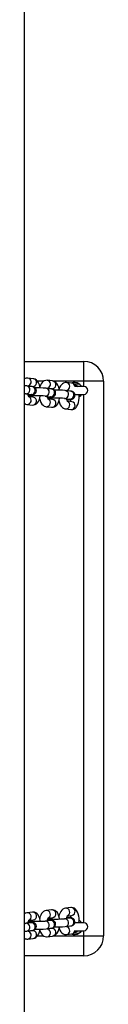
# Model space of a CAD drawing. Units: millimetres. Extents: x -4534 to 402619, y -3372 to 2505.
# Drawn here: x 209 to 269, y 1014 to 1760 of the extents above; entities that cross this region are included whole.
import ezdxf

# ---------------------------------------------------------------- set-up
doc = ezdxf.new("R2010")
doc.units = ezdxf.units.MM
doc.layers.add('Toestel 2D', color=7, linetype='Continuous', lineweight=20)

# ---------------------------------------------------------------- blocks, each defined once
blk = doc.blocks.new('VPL-03-WD1421-1')
at = {"layer": 'Toestel 2D', "color": 0, "linetype": 'Continuous', "lineweight": 25}
for p, q in [((209.08, 536.35), (209.08, 2015.49)), ((209.08, 1500.92), (254.08, 1500.92)), ((254.08, 1485.92), (254.08, 1500.92)), ((215.83, 1487.78), (211.77, 1488.26)), ((223.69, 1485.92), (218.97, 1485.92)), ((230.43, 1486.06), (226.37, 1486.54)), ((254.08, 1485.92), (231.07, 1485.92)), ((245.03, 1484.34), (240.97, 1484.82)), ((269.08, 1485.92), (254.08, 1485.92)), ((254.08, 1481.92), (254.08, 1485.92)), ((269.08, 1485.92), (269.08, 1065.92)), ((210.17, 1476.32), (214.22, 1475.84)), ((210.52, 1476.31), (210.17, 1476.32)), ((214.92, 1481.8), (210.87, 1482.28)), ((212.13, 1482.18), (215.12, 1481.83)), ((214.57, 1475.83), (214.22, 1475.84)), ((229.53, 1480.08), (225.47, 1480.56)), ((226.73, 1480.46), (229.73, 1480.1)), ((244.13, 1478.36), (240.07, 1478.84)), ((241.34, 1478.73), (243.06, 1478.53)), ((247.28, 1475.92), (254.08, 1475.92)), ((254.08, 1481.92), (247.59, 1481.92)), ((254.08, 1075.92), (254.08, 1475.92)), ((212.4, 1474.25), (214.78, 1473.97)), ((215.83, 1473.8), (212.42, 1474.2)), ((224.77, 1474.6), (228.82, 1474.12)), ((225.12, 1474.58), (224.77, 1474.6)), ((227, 1472.53), (229.38, 1472.25)), ((230.43, 1472.08), (227.03, 1472.48)), ((229.17, 1474.11), (228.82, 1474.12)), ((239.37, 1472.88), (243.42, 1472.4)), ((239.72, 1472.86), (239.37, 1472.88)), ((245.03, 1470.36), (241.63, 1470.76)), ((243.78, 1472.38), (243.42, 1472.4)), ((211.07, 1468.32), (215.12, 1467.84)), ((225.67, 1466.6), (229.73, 1466.12)), ((240.27, 1464.88), (244.33, 1464.4)), ((215.12, 1083.99), (211.07, 1083.51)), ((229.73, 1085.72), (225.67, 1085.24)), ((244.33, 1087.44), (240.27, 1086.96)), ((241.63, 1081.08), (245.03, 1081.48)), ((214.22, 1075.99), (210.17, 1075.51)), ((214.78, 1077.87), (212.4, 1077.59)), ((212.42, 1077.63), (215.83, 1078.03)), ((228.82, 1077.72), (224.77, 1077.24)), ((229.38, 1079.59), (227, 1079.31)), ((227.02, 1079.36), (230.43, 1079.76)), ((243.42, 1079.44), (239.37, 1078.96)), ((240.07, 1073), (244.13, 1073.48)), ((243.06, 1073.31), (241.34, 1073.1)), ((254.08, 1075.92), (247.3, 1075.92)), ((210.87, 1069.56), (214.92, 1070.03)), ((215.12, 1070.01), (212.13, 1069.66)), ((218.95, 1065.92), (223.66, 1065.92)), ((225.47, 1071.28), (229.53, 1071.76)), ((229.73, 1071.73), (226.73, 1071.38)), ((230.99, 1065.92), (254.08, 1065.92)), ((240.97, 1067.02), (245.03, 1067.5)), ((247.59, 1069.92), (254.08, 1069.92)), ((254.08, 1065.92), (254.08, 1069.92)), ((254.08, 1065.92), (269.08, 1065.92)), ((254.08, 1050.92), (254.08, 1065.92)), ((211.77, 1063.58), (215.83, 1064.05)), ((226.37, 1065.3), (230.43, 1065.78)), ((254.08, 1050.92), (209.08, 1050.92))]:
    blk.add_line(p, q, dxfattribs=at)
at = {"layer": 'Toestel 2D', "color": 0, "linetype": 'Continuous', "lineweight": 25, "flags": 128}
for points in [[(221.02, 1480.78), (220.89, 1481.56), (220.45, 1483.13), (219.84, 1484.59), (219.09, 1485.79), (218.25, 1486.68), (217.33, 1487.31), (216.32, 1487.69), (215.83, 1487.78)], [(226.37, 1486.54), (225.24, 1486.52), (224.18, 1486.2), (223.27, 1485.67), (222.48, 1484.93), (221.79, 1483.99), (221.18, 1482.76), (220.84, 1481.72)], [(235.62, 1479.05), (235.49, 1479.84), (235.06, 1481.4), (234.44, 1482.87), (233.69, 1484.07), (232.86, 1484.96), (231.93, 1485.59), (230.93, 1485.97), (230.43, 1486.06)], [(240.97, 1484.82), (239.84, 1484.8), (238.78, 1484.48), (237.87, 1483.94), (237.08, 1483.21), (236.39, 1482.26), (235.79, 1481.04), (235.45, 1479.99)], [(246.58, 1483.84), (247.19, 1483.82), (250.4, 1483.92)], [(212.56, 1473.96), (212.58, 1473.95), (212.45, 1474.15), (212.24, 1474.59), (212, 1475.3), (211.81, 1476.13)], [(211.99, 1475.37), (212.69, 1475.39), (213.82, 1475.45), (214.76, 1475.53), (215.65, 1475.67), (216.07, 1475.78), (216.53, 1475.98), (217.05, 1476.33), (217.57, 1476.87), (217.98, 1477.62), (218.17, 1478.52), (218.06, 1479.51), (217.72, 1480.27), (217.27, 1480.83), (216.79, 1481.22), (216.33, 1481.47), (215.93, 1481.61), (215.56, 1481.7), (215.11, 1481.78), (214.92, 1481.8)], [(214.22, 1475.84), (214.36, 1475.83), (214.35, 1475.83)], [(226.59, 1473.65), (227.29, 1473.67), (228.42, 1473.73), (229.36, 1473.81), (230.26, 1473.94), (230.67, 1474.06), (231.13, 1474.26), (231.66, 1474.6), (232.18, 1475.15), (232.59, 1475.9), (232.77, 1476.79), (232.66, 1477.79), (232.32, 1478.55), (231.87, 1479.11), (231.39, 1479.5), (230.93, 1479.74), (230.53, 1479.89), (230.16, 1479.98), (229.71, 1480.06), (229.53, 1480.08)], [(241.19, 1471.92), (241.9, 1471.95), (243.02, 1472.01), (243.97, 1472.09), (244.86, 1472.22), (245.28, 1472.34), (245.73, 1472.54), (246.26, 1472.88), (246.78, 1473.42), (247.19, 1474.18), (247.37, 1475.07), (247.26, 1476.07), (246.92, 1476.83), (246.48, 1477.38), (245.99, 1477.77), (245.53, 1478.02), (245.13, 1478.17), (244.77, 1478.26), (244.31, 1478.34), (244.13, 1478.36)], [(244.33, 1464.4), (245.46, 1464.42), (246.52, 1464.74), (247.43, 1465.27), (248.22, 1466.01), (248.91, 1466.95), (249.51, 1468.18), (250, 1469.69), (250.33, 1471.33), (250.49, 1473.03), (250.5, 1474.76), (250.41, 1475.98)], [(247.93, 1482.83), (248.82, 1482.52), (249.72, 1481.93)], [(252.33, 1476.02), (252.34, 1476.03), (252.26, 1475.89), (252.1, 1475.63), (251.82, 1475.24), (251.27, 1474.62), (250.4, 1473.92)], [(212.32, 1474.29), (213.26, 1474.49), (213.57, 1474.64)], [(215.01, 1474.74), (214.89, 1474.28), (214.76, 1473.93)], [(215.12, 1467.84), (216.25, 1467.87), (217.32, 1468.18), (218.23, 1468.72), (219.01, 1469.45), (219.7, 1470.4), (220.31, 1471.62), (220.8, 1473.13), (221.13, 1474.77)], [(220.65, 1472.67), (221.04, 1471.26), (221.65, 1469.8), (222.41, 1468.59), (223.24, 1467.7), (224.16, 1467.07), (225.17, 1466.69), (225.67, 1466.6)], [(227.17, 1472.24), (227.18, 1472.23), (227.05, 1472.42), (226.84, 1472.87), (226.6, 1473.58), (226.41, 1474.41)], [(226.92, 1472.56), (227.86, 1472.77), (228.17, 1472.92)], [(228.82, 1474.12), (228.96, 1474.1), (228.95, 1474.11)], [(229.61, 1473.02), (229.49, 1472.55), (229.36, 1472.21)], [(229.73, 1466.12), (230.86, 1466.14), (231.92, 1466.46), (232.83, 1467), (233.62, 1467.73), (234.31, 1468.68), (234.91, 1469.9), (235.4, 1471.41), (235.73, 1473.05)], [(235.25, 1470.95), (235.64, 1469.54), (236.26, 1468.07), (237.01, 1466.87), (237.84, 1465.98), (238.77, 1465.35), (239.77, 1464.97), (240.27, 1464.88)], [(241.77, 1470.52), (241.78, 1470.51), (241.65, 1470.7), (241.44, 1471.15), (241.2, 1471.86), (241.02, 1472.68)], [(243.42, 1472.4), (243.56, 1472.38), (243.55, 1472.38)], [(211.07, 1083.51), (210.01, 1083.25), (209.08, 1082.75)], [(221.11, 1077.06), (221.05, 1077.54), (220.69, 1079.13), (220.14, 1080.61), (219.44, 1081.85), (218.65, 1082.77), (217.75, 1083.44), (216.75, 1083.86), (215.68, 1084.02), (215.12, 1083.99)], [(225.67, 1085.24), (224.61, 1084.97), (223.68, 1084.47), (222.86, 1083.77), (222.13, 1082.85), (221.47, 1081.65), (220.91, 1080.16), (220.67, 1079.18)], [(235.71, 1078.79), (235.65, 1079.27), (235.29, 1080.85), (234.74, 1082.34), (234.04, 1083.57), (233.25, 1084.49), (232.35, 1085.16), (231.35, 1085.58), (230.28, 1085.74), (229.73, 1085.72)], [(240.27, 1086.96), (239.21, 1086.69), (238.28, 1086.19), (237.46, 1085.49), (236.73, 1084.57), (236.07, 1083.37), (235.51, 1081.89), (235.27, 1080.9)], [(241.02, 1079.15), (241.16, 1079.84), (241.43, 1080.66), (241.65, 1081.13), (241.78, 1081.33), (241.77, 1081.32)], [(250.42, 1075.86), (250.43, 1075.9), (250.52, 1077.62), (250.46, 1079.33), (250.25, 1080.99), (249.89, 1082.57), (249.34, 1084.06), (248.64, 1085.29), (247.85, 1086.21), (246.95, 1086.88), (245.95, 1087.31), (244.88, 1087.47), (244.33, 1087.44)], [(211.82, 1075.71), (211.96, 1076.4), (212.23, 1077.22), (212.45, 1077.68), (212.58, 1077.88), (212.56, 1077.87)], [(214.92, 1070.03), (215.34, 1070.09), (215.77, 1070.18), (216.28, 1070.35), (216.78, 1070.61), (217.31, 1071.05), (217.79, 1071.69), (218.11, 1072.52), (218.16, 1073.45), (217.93, 1074.34), (217.54, 1075.01), (217.07, 1075.5), (216.59, 1075.82), (216.16, 1076.02), (215.79, 1076.14), (215.4, 1076.22), (214.84, 1076.3), (213.93, 1076.38), (212.86, 1076.44), (211.99, 1076.47)], [(213.53, 1077.21), (213.26, 1077.35), (212.37, 1077.55)], [(214.36, 1076.01), (214.28, 1076), (214.22, 1075.99)], [(214.78, 1077.87), (214.87, 1077.62), (215.01, 1077.1)], [(226.42, 1077.43), (226.56, 1078.12), (226.83, 1078.94), (227.05, 1079.4), (227.18, 1079.6), (227.17, 1079.6)], [(229.53, 1071.76), (229.94, 1071.81), (230.37, 1071.9), (230.89, 1072.07), (231.38, 1072.33), (231.91, 1072.77), (232.39, 1073.41), (232.71, 1074.25), (232.76, 1075.17), (232.54, 1076.06), (232.14, 1076.73), (231.67, 1077.22), (231.19, 1077.55), (230.76, 1077.75), (230.39, 1077.86), (230, 1077.94), (229.44, 1078.02), (228.53, 1078.1), (227.47, 1078.16), (226.59, 1078.19)], [(228.14, 1078.94), (227.86, 1079.07), (226.97, 1079.27)], [(228.97, 1077.73), (228.89, 1077.72), (228.82, 1077.72)], [(229.38, 1079.59), (229.48, 1079.34), (229.61, 1078.82)], [(244.13, 1073.48), (244.54, 1073.54), (244.97, 1073.62), (245.49, 1073.8), (245.98, 1074.06), (246.51, 1074.49), (246.99, 1075.13), (247.31, 1075.97), (247.36, 1076.89), (247.14, 1077.79), (246.75, 1078.46), (246.28, 1078.94), (245.79, 1079.27), (245.36, 1079.47), (244.99, 1079.58), (244.6, 1079.67), (244.04, 1079.74), (243.13, 1079.82), (242.07, 1079.88), (241.19, 1079.91)], [(243.57, 1079.46), (243.49, 1079.45), (243.42, 1079.44)], [(215.83, 1064.05), (216.89, 1064.32), (217.82, 1064.82), (218.64, 1065.52), (219.37, 1066.44), (220.03, 1067.64), (220.59, 1069.13), (220.99, 1070.76), (221.03, 1071.06)], [(220.83, 1070.11), (221.36, 1068.68), (222.06, 1067.44), (222.85, 1066.52), (223.74, 1065.85), (224.74, 1065.43), (225.82, 1065.27), (226.37, 1065.3)], [(230.43, 1065.78), (231.49, 1066.04), (232.42, 1066.54), (233.24, 1067.24), (233.97, 1068.16), (234.63, 1069.36), (235.19, 1070.85), (235.59, 1072.48), (235.63, 1072.78)], [(235.43, 1071.83), (235.96, 1070.4), (236.66, 1069.17), (237.45, 1068.24), (238.34, 1067.58), (239.34, 1067.15), (240.42, 1066.99), (240.97, 1067.02)], [(250.4, 1067.92), (247.19, 1068.02), (246.53, 1068)], [(252.33, 1070.02), (252.34, 1070.03), (252.26, 1069.89), (252.1, 1069.63), (251.82, 1069.24), (251.27, 1068.62), (250.4, 1067.92)]]:
    blk.add_lwpolyline(points, dxfattribs=at)
at = {"layer": 'Toestel 2D', "color": 0, "linetype": 'Continuous', "lineweight": 25}
for centre, radius, start, end in [((254.08, 1485.92), 15, 0, 90), ((211.24, 1484.44), 3.86, 82.15599, 124.1115), ((211.19, 1485.29), 3.03, 293.41586, 79.03387), ((215.3, 1484.83), 3.01, 266.73036, 79.81632), ((225.79, 1483.56), 3.03, 293.41597, 79.03376), ((229.9, 1483.1), 3.01, 266.73015, 79.81649), ((240.39, 1481.84), 3.03, 293.41575, 79.03401), ((247.08, 1478.92), 6, 56.40744, 114.2742), ((244.4, 1479.64), 4.74, 28.73217, 82.38166), ((244.64, 1481.6), 2.77, 5.82857, 81.81157), ((247.09, 1478.92), 5.99, 28.75581, 56.41956), ((208.18, 1457.91), 24.52, 83.69751, 87.88468), ((208.44, 1460.76), 15.66, 83.68852, 87.66509), ((210.29, 1479.32), 3.02, 274.24406, 79.05279), ((214.58, 1481.32), 2.59, 148.61446, 161.60018), ((214.35, 1478.84), 3.02, 274.24544, 79.02327), ((219.06, 1398), 82.81, 85.56351, 91.21746), ((224.89, 1477.6), 3.02, 274.24418, 79.0527), ((229.09, 1479.64), 2.49, 148.49998, 160.96712), ((228.95, 1477.12), 3.02, 274.24528, 79.02342), ((233.67, 1396.27), 82.82, 85.56392, 91.21705), ((239.5, 1475.87), 3.02, 274.24418, 79.0527), ((243.69, 1477.92), 2.49, 148.49911, 160.96799), ((243.55, 1475.39), 3.02, 274.24548, 79.02324), ((254.08, 1478.92), 3, 270, 90), ((211.46, 1472.16), 3.85, 231.93745, 264.19208), ((211.19, 1471.35), 3.03, 267.24771, 64.14736), ((218.76, 1399.68), 75.16, 85.41648, 94.74487), ((215.3, 1470.84), 3.01, 266.73013, 79.81652), ((225.79, 1469.63), 3.03, 267.24733, 64.14766), ((233.36, 1397.96), 75.16, 85.41648, 94.74487), ((229.9, 1469.12), 3.01, 266.73039, 79.81629), ((240.39, 1467.91), 3.03, 267.24733, 64.14766), ((238.47, 1472.71), 5.93, 337.94831, 354.55857), ((244.5, 1467.4), 3.01, 266.73015, 79.81649), ((211.19, 1080.49), 3.03, 295.88716, 92.22917), ((215.3, 1080.99), 3.01, 280.18348, 93.26987), ((225.79, 1082.21), 3.03, 295.88723, 92.22904), ((229.9, 1082.71), 3.01, 280.18371, 93.26961), ((240.39, 1083.93), 3.03, 295.88706, 92.22928), ((238.39, 1079.11), 6.01, 5.66375, 21.96546), ((244.5, 1084.44), 3.01, 280.18351, 93.26985), ((208.34, 1092.27), 16.85, 272.53918, 276.23566), ((210.34, 1072.51), 3.01, 280.21091, 93.14594), ((218.77, 1154.91), 77.9, 265.40602, 274.41395), ((214.39, 1072.99), 3.01, 280.20842, 93.24493), ((224.94, 1074.24), 3.01, 280.21093, 93.14591), ((233.37, 1156.63), 77.91, 265.4062, 274.41377), ((228.99, 1074.71), 3.01, 280.20867, 93.24465), ((239.54, 1075.96), 3.01, 280.21093, 93.14591), ((243.59, 1076.44), 3.01, 280.20866, 93.24467), ((247.09, 1072.92), 5.99, 28.75533, 56.42003), ((254.08, 1072.92), 3, 270, 90), ((208.09, 1094.86), 25.46, 272.23532, 276.26805), ((211.19, 1066.55), 3.03, 281.01961, 66.39175), ((209.87, 1068.34), 2.63, 18.46824, 31.26195), ((215.3, 1067.01), 3.01, 280.18368, 93.26964), ((219.28, 1146.19), 75.16, 268.49678, 274.72068), ((225.79, 1068.27), 3.03, 281.01954, 66.39189), ((224.49, 1070.07), 2.61, 18.42335, 31.30651), ((229.9, 1068.73), 3.01, 280.18351, 93.26985), ((233.88, 1147.92), 75.18, 268.49731, 274.72015), ((240.39, 1069.99), 3.03, 281.01964, 66.39179), ((239.09, 1071.79), 2.61, 18.42335, 31.30651), ((247.08, 1072.92), 6, 245.7258, 303.59256), ((244.31, 1072.39), 4.95, 278.41366, 331.43402), ((244.64, 1070.24), 2.77, 278.18843, 354.17143), ((247.08, 1072.92), 4, 281.76553, 311.40962), ((254.08, 1065.92), 15, 270, 0), ((211.21, 1067.4), 3.86, 236.49245, 278.28174)]:
    blk.add_arc(centre, radius, start, end, dxfattribs=at)

msp = doc.modelspace()

# ---------------------------------------------------------------- block references
msp.add_blockref('VPL-03-WD1421-1', (0, 0))

doc.saveas('drawing.dxf')
